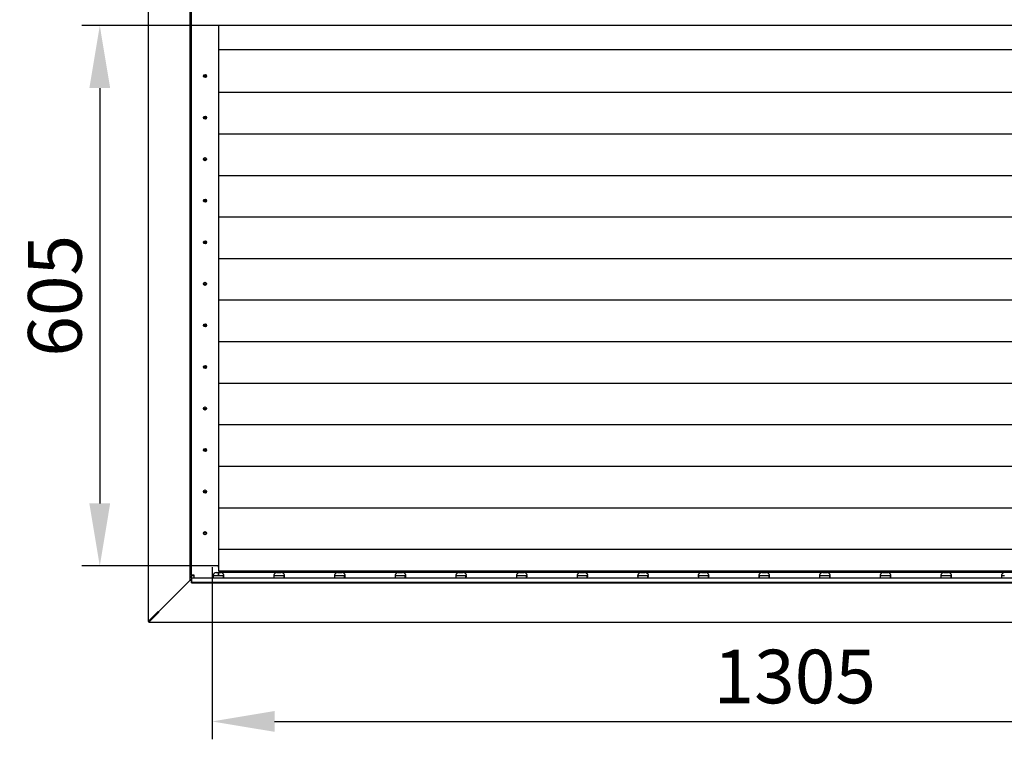
# Model space of a CAD drawing. Units: millimetres. Extents: x 715 to 46487, y -2456 to 9888.
# Drawn here: x 27684 to 28787, y 2522 to 3328 of the extents above; entities that cross this region are included whole.
import ezdxf

# ---------------------------------------------------------------- set-up
doc = ezdxf.new("R2010")
doc.units = ezdxf.units.MM
doc.layers.add('Aparatura', color=7, linetype='Continuous')
doc.layers.add('dřevo', color=7, linetype='Continuous')
doc.styles.add('styl', font='simplex_.ttf')
doc.dimstyles.new('Manfred', dxfattribs={"dimtxt": 70, "dimasz": 90, "dimexe": 50, "dimexo": 0, "dimgap": 20, "dimtad": 1, "dimtoh": 1, "dimdec": 0, "dimzin": 0, "dimdsep": 46, "dimtxsty": 'Standard', "dimcen": 0.09, "dimclrd": 256, "dimclre": 256, "dimclrt": 256, "dimadec": 0, "dimazin": 0, "dimtfac": 1, "dimtdec": 4, "dimtofl": 0, "dimtmove": 0, "dimatfit": 3, "dimfxl": 1, "dimtolj": 1, "dimtzin": 0, "dimarcsym": 0})

# ---------------------------------------------------------------- blocks, each defined once
blk = doc.blocks.new('SE')
at = {"layer": 'dřevo', "color": 7, "linetype": 'Continuous'}
for p, q in [((-561.1, 597.8), (-561.1, -148.3)), ((-514.5, 551.7), (-514.5, -102.3)), ((-512.5, -96.5), (-512.5, 543.9)), ((807.5, 518.7), (-482.5, 518.7)), ((-482.5, 518.7), (-482.5, -87.3)), ((-482.5, 491.8), (807.5, 491.8)), ((-499.3, 462.3), (-495.8, 462.3)), ((-482.5, 444.1), (807.5, 444.1)), ((-499.3, 415.8), (-495.8, 415.8)), ((-482.5, 397.6), (807.5, 397.6)), ((-499.3, 369.3), (-495.8, 369.3)), ((-482.5, 351.1), (807.5, 351.1)), ((-499.3, 322.8), (-495.8, 322.8)), ((-482.5, 304.6), (807.5, 304.6)), ((-499.3, 276.3), (-495.8, 276.3)), ((-482.5, 258.1), (807.5, 258.1)), ((-499.3, 229.8), (-495.8, 229.8)), ((-482.5, 211.6), (807.5, 211.6)), ((-499.3, 183.3), (-495.8, 183.3)), ((-482.5, 165.1), (807.5, 165.1)), ((-499.3, 136.8), (-495.8, 136.8)), ((-482.5, 118.6), (807.5, 118.6)), ((-499.3, 90.3), (-495.8, 90.3)), ((-482.5, 72.1), (807.5, 72.1)), ((-499.3, 43.8), (-495.8, 43.8)), ((-482.5, 25.6), (807.5, 25.6)), ((-499.3, -2.7), (-495.8, -2.7)), ((-482.5, -20.9), (807.5, -20.9)), ((-499.2, -48.8), (-495.8, -48.8)), ((-498.7, -50.5), (-496.3, -50.5)), ((-482.5, -67.4), (807.5, -67.4)), ((-482.5, -84.1), (-482, -84.1)), ((-482.5, -86.1), (-482, -86.1)), ((-482.5, -87.3), (-482, -87.3)), ((-482.3, -87.3), (-482.3, -86.1)), ((-482, -85.2), (-482, -84.1)), ((-482, -85.7), (-482, -85.2)), ((-482, -91.5), (-482, -85.7)), ((-509.7, -96.5), (-512.5, -96.5)), ((-512.5, -96.5), (-512.5, -97.3)), ((-510.5, -97.3), (-512.5, -97.3)), ((-512.5, -99.3), (-512.5, -97.3)), ((-509.7, -97.3), (-512.5, -97.3)), ((-510.5, -96.5), (-510.5, -97.3)), ((-509.7, -97.3), (-510.5, -97.3)), ((-509.7, -99.3), (-509.7, -96.5)), ((-488, -99.3), (-488, -97.3)), ((-485, -97.3), (-488, -97.3)), ((-485, -93.5), (-480, -93.5)), ((-480, -97.3), (-485, -97.3)), ((-482.5, -93.5), (-482.5, -97.3)), ((-482.3, -96.5), (-482.3, -93.5)), ((-482.3, -96.5), (-482.3, -97.3)), ((-482, -91.5), (807, -91.5)), ((-482, -91.5), (-482, -93.1)), ((-482, -93.1), (807, -93.1)), ((-477, -97.3), (-480, -97.3)), ((-477, -99.3), (-477, -97.3)), ((-420.1, -99.3), (-420.1, -97.3)), ((-417.1, -97.3), (-420.1, -97.3)), ((-417.1, -93.5), (-412.1, -93.5)), ((-412.1, -97.3), (-417.1, -97.3)), ((-409.1, -97.3), (-412.1, -97.3)), ((-409.1, -99.3), (-409.1, -97.3)), ((-352.2, -99.3), (-352.2, -97.3)), ((-349.2, -97.3), (-352.2, -97.3)), ((-349.2, -93.5), (-344.2, -93.5)), ((-344.2, -97.3), (-349.2, -97.3)), ((-341.2, -97.3), (-344.2, -97.3)), ((-341.2, -99.3), (-341.2, -97.3)), ((-284.3, -99.3), (-284.3, -97.3)), ((-281.3, -97.3), (-284.3, -97.3)), ((-281.3, -93.5), (-276.3, -93.5)), ((-276.3, -97.3), (-281.3, -97.3)), ((-273.3, -97.3), (-276.3, -97.3)), ((-273.3, -99.3), (-273.3, -97.3)), ((-216.4, -99.3), (-216.4, -97.3)), ((-213.4, -97.3), (-216.4, -97.3)), ((-213.4, -93.5), (-208.4, -93.5)), ((-208.4, -97.3), (-213.4, -97.3)), ((-205.4, -97.3), (-208.4, -97.3)), ((-205.4, -99.3), (-205.4, -97.3)), ((-148.6, -99.3), (-148.6, -97.3)), ((-145.5, -97.3), (-148.6, -97.3)), ((-145.5, -93.5), (-140.5, -93.5)), ((-140.5, -97.3), (-145.5, -97.3)), ((-137.5, -97.3), (-140.5, -97.3)), ((-137.5, -99.3), (-137.5, -97.3)), ((-80.7, -99.3), (-80.7, -97.3)), ((-77.6, -97.3), (-80.7, -97.3)), ((-77.6, -93.5), (-72.6, -93.5)), ((-72.6, -97.3), (-77.6, -97.3)), ((-69.6, -97.3), (-72.6, -97.3)), ((-69.6, -99.3), (-69.6, -97.3)), ((-12.8, -99.3), (-12.8, -97.3)), ((-9.7, -97.3), (-12.8, -97.3)), ((-9.7, -93.5), (-4.7, -93.5)), ((-4.7, -97.3), (-9.7, -97.3)), ((-1.7, -97.3), (-4.7, -97.3)), ((-1.7, -99.3), (-1.7, -97.3)), ((55.1, -99.3), (55.1, -97.3)), ((58.1, -97.3), (55.1, -97.3)), ((58.1, -93.5), (63.1, -93.5)), ((63.1, -97.3), (58.1, -97.3)), ((66.2, -97.3), (63.1, -97.3)), ((66.2, -99.3), (66.2, -97.3)), ((123, -99.3), (123, -97.3)), ((126, -97.3), (123, -97.3)), ((126, -93.5), (131, -93.5)), ((131, -97.3), (126, -97.3)), ((134.1, -97.3), (131, -97.3)), ((134.1, -99.3), (134.1, -97.3)), ((190.9, -99.3), (190.9, -97.3)), ((193.9, -97.3), (190.9, -97.3)), ((193.9, -93.5), (198.9, -93.5)), ((198.9, -97.3), (193.9, -97.3)), ((202, -97.3), (198.9, -97.3)), ((202, -99.3), (202, -97.3)), ((258.8, -99.3), (258.8, -97.3)), ((261.8, -97.3), (258.8, -97.3)), ((261.8, -93.5), (266.8, -93.5)), ((266.8, -97.3), (261.8, -97.3)), ((269.8, -97.3), (266.8, -97.3)), ((269.8, -99.3), (269.8, -97.3)), ((326.7, -99.3), (326.7, -97.3)), ((329.7, -97.3), (326.7, -97.3)), ((329.7, -93.5), (334.7, -93.5)), ((334.7, -97.3), (329.7, -97.3)), ((337.7, -97.3), (334.7, -97.3)), ((337.7, -99.3), (337.7, -97.3)), ((394.6, -99.3), (394.6, -97.3)), ((397.6, -97.3), (394.6, -97.3)), ((-549.1, -136.9), (-517.3, -105)), ((-549.1, -136.9), (-517.3, -105)), ((-517.3, -105), (-514.5, -102.3)), ((-517.3, -105), (-514.5, -102.3)), ((-514.5, -102.3), (-513.7, -101.5)), ((-514.5, -102.3), (-513.7, -101.5)), ((-514.5, -102.3), (-512.5, -102.3)), ((-513.7, -101.5), (-512.5, -100.3)), ((-513.7, -101.5), (-512.5, -100.3)), ((-512.5, -99.3), (-512.5, -99.5)), ((-512.5, -99.3), (837.5, -99.3)), ((-512.5, -99.5), (-512.5, -104.3)), ((-512.5, -104.3), (837.5, -104.3)), ((-512.5, -105.1), (-512.5, -104.3)), ((-512.5, -105.1), (837.5, -105.1)), ((-561.1, -148.3), (-549.9, -137.1)), ((-560.6, -148.3), (-549.3, -137.1)), ((-560.6, -148.3), (-549.3, -137.1)), ((-560.6, -148.8), (-549.3, -137.6)), ((-549.9, -137.1), (-549.1, -136.9)), ((-549.9, -137.1), (-549.3, -137.1)), ((-549.3, -137.6), (-549.1, -136.9)), ((-549.3, -137.6), (-549.3, -137.1)), ((-561.1, -148.3), (-560.6, -148.3)), ((-560.6, -148.8), (-560.6, -148.3)), ((-560.6, -148.8), (885.6, -148.8))]:
    blk.add_line(p, q, dxfattribs=at)
for centre in [(-497.5, 462.2), (-497.5, 415.7), (-497.5, 369.2), (-497.5, 322.7), (-497.5, 276.2), (-497.5, 229.7), (-497.5, 183.2), (-497.5, 136.7), (-497.5, 90.2), (-497.5, 43.7), (-497.5, -2.8), (-497.5, -49.3)]:
    blk.add_circle(centre, 1.75, dxfattribs=at)
for centre, start, end in [((-485, -97), 90, 172.0853), ((-480, -97), 7.9147, 90), ((-417.1, -97), 90, 172.0853), ((-412.1, -97), 7.9147, 90), ((-349.2, -97), 90, 172.0853), ((-344.2, -97), 7.9147, 90), ((-281.3, -97), 90, 172.0853), ((-276.3, -97), 7.9147, 90), ((-213.4, -97), 90, 172.0853), ((-208.4, -97), 7.9147, 90), ((-145.5, -97), 90, 172.0853), ((-140.5, -97), 7.9147, 90), ((-77.6, -97), 90, 172.0853), ((-72.6, -97), 7.9147, 90), ((-9.7, -97), 90, 172.0853), ((-4.7, -97), 7.9147, 90), ((58.1, -97), 90, 172.0853), ((63.1, -97), 7.9147, 90), ((126, -97), 90, 172.0853), ((131, -97), 7.9147, 90), ((193.9, -97), 90, 172.0853), ((198.9, -97), 7.9147, 90), ((261.8, -97), 90, 172.0853), ((266.8, -97), 7.9147, 90), ((329.7, -97), 90, 172.0853), ((334.7, -97), 7.9147, 90), ((397.6, -97), 90, 172.0853)]:
    blk.add_arc(centre, 3.5, start, end, dxfattribs=at)
for points, knots in [([(-488.5, -96.5), (-488.5, -96.9), (-488.5, -97.2), (-488.5, -97.9), (-488.5, -98.2), (-488.4, -98.8), (-488.3, -98.9), (-488.2, -99.2), (-488.1, -99.3), (-488, -99.3)], [0, 0, 0, 0, 0.25, 0.25, 0.5, 0.5, 0.75, 0.75, 1, 1, 1, 1]), ([(-488.5, -96.9), (-488.5, -96.9), (-488.5, -96.9), (-488.5, -97), (-488.4, -97.1), (-488.4, -97.1), (-488.3, -97.2), (-488.2, -97.3), (-488.1, -97.3), (-488, -97.3)], [0.3005766, 0.3005766, 0.3005766, 0.3005766, 0.3494636, 0.4085872, 0.4685827, 0.5918038, 0.720769, 0.8565832, 1, 1, 1, 1]), ([(-477, -99.3), (-476.9, -99.3), (-476.8, -99.2), (-476.7, -98.9), (-476.6, -98.8), (-476.5, -98.2), (-476.5, -97.9), (-476.5, -97.2), (-476.5, -96.9), (-476.5, -96.5)], [0, 0, 0, 0, 0.25, 0.25, 0.5, 0.5, 0.75, 0.75, 1, 1, 1, 1]), ([(-477, -97.3), (-477, -97.3), (-476.9, -97.3), (-476.8, -97.2), (-476.8, -97.2), (-476.7, -97.2), (-476.7, -97.2), (-476.6, -97.1), (-476.6, -97), (-476.5, -97), (-476.5, -96.9), (-476.5, -96.9)], [0, 0, 0, 0, 0.0830042, 0.1634516, 0.2414471, 0.3171249, 0.3906584, 0.4622598, 0.5321728, 0.6511145, 0.6999714, 0.6999714, 0.6999714, 0.6999714]), ([(-420.6, -96.5), (-420.6, -96.9), (-420.6, -97.2), (-420.6, -97.9), (-420.6, -98.2), (-420.5, -98.8), (-420.5, -98.9), (-420.3, -99.2), (-420.2, -99.3), (-420.1, -99.3)], [0, 0, 0, 0, 0.25, 0.25, 0.5, 0.5, 0.75, 0.75, 1, 1, 1, 1]), ([(-420.6, -96.9), (-420.6, -96.9), (-420.6, -96.9), (-420.6, -97), (-420.5, -97.1), (-420.5, -97.1), (-420.4, -97.2), (-420.3, -97.3), (-420.2, -97.3), (-420.1, -97.3)], [0.3005766, 0.3005766, 0.3005766, 0.3005766, 0.3494636, 0.4085872, 0.4685827, 0.5918038, 0.720769, 0.8565832, 1, 1, 1, 1]), ([(-409.1, -99.3), (-409, -99.3), (-408.9, -99.2), (-408.8, -98.9), (-408.7, -98.8), (-408.6, -98.2), (-408.6, -97.9), (-408.6, -97.2), (-408.6, -96.9), (-408.6, -96.5)], [0, 0, 0, 0, 0.25, 0.25, 0.5, 0.5, 0.75, 0.75, 1, 1, 1, 1]), ([(-409.1, -97.3), (-409.1, -97.3), (-409, -97.3), (-408.9, -97.2), (-408.9, -97.2), (-408.8, -97.2), (-408.8, -97.2), (-408.7, -97.1), (-408.7, -97), (-408.6, -97), (-408.6, -96.9), (-408.6, -96.9)], [0, 0, 0, 0, 0.0830042, 0.1634516, 0.2414471, 0.3171249, 0.3906584, 0.4622598, 0.5321728, 0.6511145, 0.6999714, 0.6999714, 0.6999714, 0.6999714]), ([(-352.7, -96.5), (-352.7, -96.9), (-352.7, -97.2), (-352.7, -97.9), (-352.7, -98.2), (-352.6, -98.8), (-352.6, -98.9), (-352.4, -99.2), (-352.3, -99.3), (-352.2, -99.3)], [0, 0, 0, 0, 0.25, 0.25, 0.5, 0.5, 0.75, 0.75, 1, 1, 1, 1]), ([(-352.7, -96.9), (-352.7, -96.9), (-352.7, -96.9), (-352.7, -97), (-352.6, -97.1), (-352.6, -97.1), (-352.5, -97.2), (-352.4, -97.3), (-352.3, -97.3), (-352.2, -97.3)], [0.3005766, 0.3005766, 0.3005766, 0.3005766, 0.3494636, 0.4085872, 0.4685827, 0.5918038, 0.720769, 0.8565832, 1, 1, 1, 1]), ([(-341.2, -99.3), (-341.1, -99.3), (-341, -99.2), (-340.9, -98.9), (-340.8, -98.8), (-340.8, -98.2), (-340.7, -97.9), (-340.7, -97.2), (-340.7, -96.9), (-340.8, -96.5)], [0, 0, 0, 0, 0.25, 0.25, 0.5, 0.5, 0.75, 0.75, 1, 1, 1, 1]), ([(-341.2, -97.3), (-341.2, -97.3), (-341.1, -97.3), (-341.1, -97.2), (-341, -97.2), (-340.9, -97.2), (-340.9, -97.2), (-340.8, -97.1), (-340.8, -97), (-340.7, -97), (-340.7, -96.9), (-340.7, -96.9)], [0, 0, 0, 0, 0.0830042, 0.1634516, 0.2414471, 0.3171249, 0.3906584, 0.4622598, 0.5321728, 0.6511145, 0.6999714, 0.6999714, 0.6999714, 0.6999714]), ([(-284.8, -96.5), (-284.8, -96.9), (-284.8, -97.2), (-284.8, -97.9), (-284.8, -98.2), (-284.7, -98.8), (-284.7, -98.9), (-284.5, -99.2), (-284.4, -99.3), (-284.3, -99.3)], [0, 0, 0, 0, 0.25, 0.25, 0.5, 0.5, 0.75, 0.75, 1, 1, 1, 1]), ([(-284.8, -96.9), (-284.8, -96.9), (-284.8, -96.9), (-284.8, -97), (-284.7, -97.1), (-284.7, -97.1), (-284.6, -97.2), (-284.5, -97.3), (-284.4, -97.3), (-284.3, -97.3)], [0.3005766, 0.3005766, 0.3005766, 0.3005766, 0.3494636, 0.4085872, 0.4685827, 0.5918038, 0.720769, 0.8565832, 1, 1, 1, 1]), ([(-273.3, -99.3), (-273.2, -99.3), (-273.1, -99.2), (-273, -98.9), (-272.9, -98.8), (-272.9, -98.2), (-272.8, -97.9), (-272.8, -97.2), (-272.8, -96.9), (-272.9, -96.5)], [0, 0, 0, 0, 0.25, 0.25, 0.5, 0.5, 0.75, 0.75, 1, 1, 1, 1]), ([(-273.3, -97.3), (-273.3, -97.3), (-273.2, -97.3), (-273.2, -97.2), (-273.1, -97.2), (-273, -97.2), (-273, -97.2), (-272.9, -97.1), (-272.9, -97), (-272.9, -97), (-272.8, -96.9), (-272.8, -96.9)], [0, 0, 0, 0, 0.0830042, 0.1634516, 0.2414471, 0.3171249, 0.3906584, 0.4622598, 0.5321728, 0.6511145, 0.6999714, 0.6999714, 0.6999714, 0.6999714]), ([(-216.9, -96.5), (-216.9, -96.9), (-216.9, -97.2), (-216.9, -97.9), (-216.9, -98.2), (-216.8, -98.8), (-216.8, -98.9), (-216.6, -99.2), (-216.5, -99.3), (-216.4, -99.3)], [0, 0, 0, 0, 0.25, 0.25, 0.5, 0.5, 0.75, 0.75, 1, 1, 1, 1]), ([(-216.9, -96.9), (-216.9, -96.9), (-216.9, -96.9), (-216.9, -97), (-216.9, -97.1), (-216.8, -97.1), (-216.7, -97.2), (-216.6, -97.3), (-216.5, -97.3), (-216.4, -97.3)], [0.3005766, 0.3005766, 0.3005766, 0.3005766, 0.3494636, 0.4085872, 0.4685827, 0.5918038, 0.720769, 0.8565832, 1, 1, 1, 1]), ([(-205.4, -99.3), (-205.3, -99.3), (-205.2, -99.2), (-205.1, -98.9), (-205, -98.8), (-205, -98.2), (-204.9, -97.9), (-204.9, -97.2), (-204.9, -96.9), (-205, -96.5)], [0, 0, 0, 0, 0.25, 0.25, 0.5, 0.5, 0.75, 0.75, 1, 1, 1, 1]), ([(-205.4, -97.3), (-205.4, -97.3), (-205.3, -97.3), (-205.3, -97.2), (-205.2, -97.2), (-205.1, -97.2), (-205.1, -97.2), (-205, -97.1), (-205, -97), (-205, -97), (-204.9, -96.9), (-204.9, -96.9)], [0, 0, 0, 0, 0.0830042, 0.1634516, 0.2414471, 0.3171249, 0.3906584, 0.4622598, 0.5321728, 0.6511145, 0.6999714, 0.6999714, 0.6999714, 0.6999714]), ([(-149, -96.5), (-149, -96.9), (-149, -97.2), (-149, -97.9), (-149, -98.2), (-148.9, -98.8), (-148.9, -98.9), (-148.7, -99.2), (-148.6, -99.3), (-148.6, -99.3)], [0, 0, 0, 0, 0.25, 0.25, 0.5, 0.5, 0.75, 0.75, 1, 1, 1, 1]), ([(-149, -96.9), (-149, -96.9), (-149, -96.9), (-149, -97), (-149, -97.1), (-148.9, -97.1), (-148.8, -97.2), (-148.7, -97.3), (-148.6, -97.3), (-148.6, -97.3)], [0.3005766, 0.3005766, 0.3005766, 0.3005766, 0.3494636, 0.4085872, 0.4685827, 0.5918038, 0.720769, 0.8565832, 1, 1, 1, 1]), ([(-137.5, -99.3), (-137.4, -99.3), (-137.3, -99.2), (-137.2, -98.9), (-137.1, -98.8), (-137.1, -98.2), (-137, -97.9), (-137, -97.2), (-137, -96.9), (-137.1, -96.5)], [0, 0, 0, 0, 0.25, 0.25, 0.5, 0.5, 0.75, 0.75, 1, 1, 1, 1]), ([(-137.5, -97.3), (-137.5, -97.3), (-137.4, -97.3), (-137.4, -97.2), (-137.3, -97.2), (-137.2, -97.2), (-137.2, -97.2), (-137.1, -97.1), (-137.1, -97), (-137.1, -97), (-137.1, -96.9), (-137, -96.9)], [0, 0, 0, 0, 0.0830042, 0.1634516, 0.2414471, 0.3171249, 0.3906584, 0.4622598, 0.5321728, 0.6511145, 0.6999714, 0.6999714, 0.6999714, 0.6999714]), ([(-81.1, -96.5), (-81.1, -96.9), (-81.1, -97.2), (-81.1, -97.9), (-81.1, -98.2), (-81, -98.8), (-81, -98.9), (-80.8, -99.2), (-80.8, -99.3), (-80.7, -99.3)], [0, 0, 0, 0, 0.25, 0.25, 0.5, 0.5, 0.75, 0.75, 1, 1, 1, 1]), ([(-81.1, -96.9), (-81.1, -96.9), (-81.1, -96.9), (-81.1, -97), (-81.1, -97.1), (-81, -97.1), (-80.9, -97.2), (-80.8, -97.3), (-80.7, -97.3), (-80.7, -97.3)], [0.3005766, 0.3005766, 0.3005766, 0.3005766, 0.3494636, 0.4085872, 0.4685827, 0.5918038, 0.720769, 0.8565832, 1, 1, 1, 1]), ([(-69.6, -99.3), (-69.5, -99.3), (-69.4, -99.2), (-69.3, -98.9), (-69.2, -98.8), (-69.2, -98.2), (-69.1, -97.9), (-69.1, -97.2), (-69.1, -96.9), (-69.2, -96.5)], [0, 0, 0, 0, 0.25, 0.25, 0.5, 0.5, 0.75, 0.75, 1, 1, 1, 1]), ([(-69.6, -97.3), (-69.6, -97.3), (-69.5, -97.3), (-69.5, -97.2), (-69.4, -97.2), (-69.3, -97.2), (-69.3, -97.2), (-69.2, -97.1), (-69.2, -97), (-69.2, -97), (-69.2, -96.9), (-69.2, -96.9)], [0, 0, 0, 0, 0.0830042, 0.1634516, 0.2414471, 0.3171249, 0.3906584, 0.4622598, 0.5321728, 0.6511145, 0.6999714, 0.6999714, 0.6999714, 0.6999714]), ([(-13.2, -96.5), (-13.2, -96.9), (-13.3, -97.2), (-13.2, -97.9), (-13.2, -98.2), (-13.1, -98.8), (-13.1, -98.9), (-12.9, -99.2), (-12.9, -99.3), (-12.8, -99.3)], [0, 0, 0, 0, 0.25, 0.25, 0.5, 0.5, 0.75, 0.75, 1, 1, 1, 1]), ([(-13.2, -96.9), (-13.2, -96.9), (-13.2, -96.9), (-13.2, -97), (-13.2, -97.1), (-13.1, -97.1), (-13, -97.2), (-12.9, -97.3), (-12.8, -97.3), (-12.8, -97.3)], [0.3005766, 0.3005766, 0.3005766, 0.3005766, 0.3494636, 0.4085872, 0.4685827, 0.5918038, 0.720769, 0.8565832, 1, 1, 1, 1]), ([(-1.7, -99.3), (-1.6, -99.3), (-1.5, -99.2), (-1.4, -98.9), (-1.4, -98.8), (-1.3, -98.2), (-1.3, -97.9), (-1.2, -97.2), (-1.3, -96.9), (-1.3, -96.5)], [0, 0, 0, 0, 0.25, 0.25, 0.5, 0.5, 0.75, 0.75, 1, 1, 1, 1]), ([(-1.7, -97.3), (-1.7, -97.3), (-1.7, -97.3), (-1.6, -97.2), (-1.5, -97.2), (-1.4, -97.2), (-1.4, -97.2), (-1.4, -97.1), (-1.3, -97), (-1.3, -97), (-1.3, -96.9), (-1.3, -96.9)], [0, 0, 0, 0, 0.0830042, 0.1634516, 0.2414471, 0.3171249, 0.3906584, 0.4622598, 0.5321728, 0.6511145, 0.6999714, 0.6999714, 0.6999714, 0.6999714]), ([(54.7, -96.5), (54.7, -96.9), (54.6, -97.2), (54.7, -97.9), (54.7, -98.2), (54.8, -98.8), (54.8, -98.9), (54.9, -99.2), (55, -99.3), (55.1, -99.3)], [0, 0, 0, 0, 0.25, 0.25, 0.5, 0.5, 0.75, 0.75, 1, 1, 1, 1]), ([(54.7, -96.9), (54.7, -96.9), (54.7, -96.9), (54.7, -97), (54.7, -97.1), (54.8, -97.1), (54.9, -97.2), (55, -97.3), (55.1, -97.3), (55.1, -97.3)], [0.3005766, 0.3005766, 0.3005766, 0.3005766, 0.3494636, 0.4085872, 0.4685827, 0.5918038, 0.720769, 0.8565832, 1, 1, 1, 1]), ([(66.2, -99.3), (66.3, -99.3), (66.3, -99.2), (66.5, -98.9), (66.5, -98.8), (66.6, -98.2), (66.6, -97.9), (66.7, -97.2), (66.6, -96.9), (66.6, -96.5)], [0, 0, 0, 0, 0.25, 0.25, 0.5, 0.5, 0.75, 0.75, 1, 1, 1, 1]), ([(66.2, -97.3), (66.2, -97.3), (66.2, -97.3), (66.3, -97.2), (66.4, -97.2), (66.4, -97.2), (66.5, -97.2), (66.5, -97.1), (66.6, -97), (66.6, -97), (66.6, -96.9), (66.6, -96.9)], [0, 0, 0, 0, 0.0830042, 0.1634516, 0.2414471, 0.3171249, 0.3906584, 0.4622598, 0.5321728, 0.6511145, 0.6999714, 0.6999714, 0.6999714, 0.6999714]), ([(122.6, -96.5), (122.5, -96.9), (122.5, -97.2), (122.5, -97.9), (122.6, -98.2), (122.6, -98.8), (122.7, -98.9), (122.8, -99.2), (122.9, -99.3), (123, -99.3)], [0, 0, 0, 0, 0.25, 0.25, 0.5, 0.5, 0.75, 0.75, 1, 1, 1, 1]), ([(122.6, -96.9), (122.6, -96.9), (122.6, -96.9), (122.6, -97), (122.6, -97.1), (122.7, -97.1), (122.8, -97.2), (122.9, -97.3), (123, -97.3), (123, -97.3)], [0.3005766, 0.3005766, 0.3005766, 0.3005766, 0.3494636, 0.4085872, 0.4685827, 0.5918038, 0.720769, 0.8565832, 1, 1, 1, 1]), ([(134.1, -99.3), (134.2, -99.3), (134.2, -99.2), (134.4, -98.9), (134.4, -98.8), (134.5, -98.2), (134.5, -97.9), (134.5, -97.2), (134.5, -96.9), (134.5, -96.5)], [0, 0, 0, 0, 0.25, 0.25, 0.5, 0.5, 0.75, 0.75, 1, 1, 1, 1]), ([(134.1, -97.3), (134.1, -97.3), (134.1, -97.3), (134.2, -97.2), (134.3, -97.2), (134.3, -97.2), (134.4, -97.2), (134.4, -97.1), (134.5, -97), (134.5, -97), (134.5, -96.9), (134.5, -96.9)], [0, 0, 0, 0, 0.0830042, 0.1634516, 0.2414471, 0.3171249, 0.3906584, 0.4622598, 0.5321728, 0.6511145, 0.6999714, 0.6999714, 0.6999714, 0.6999714]), ([(190.5, -96.5), (190.4, -96.9), (190.4, -97.2), (190.4, -97.9), (190.5, -98.2), (190.5, -98.8), (190.6, -98.9), (190.7, -99.2), (190.8, -99.3), (190.9, -99.3)], [0, 0, 0, 0, 0.25, 0.25, 0.5, 0.5, 0.75, 0.75, 1, 1, 1, 1]), ([(190.4, -96.9), (190.5, -96.9), (190.5, -96.9), (190.5, -97), (190.5, -97.1), (190.6, -97.1), (190.7, -97.2), (190.8, -97.3), (190.9, -97.3), (190.9, -97.3)], [0.3005766, 0.3005766, 0.3005766, 0.3005766, 0.3494636, 0.4085872, 0.4685827, 0.5918038, 0.720769, 0.8565832, 1, 1, 1, 1]), ([(202, -99.3), (202.1, -99.3), (202.1, -99.2), (202.3, -98.9), (202.3, -98.8), (202.4, -98.2), (202.4, -97.9), (202.4, -97.2), (202.4, -96.9), (202.4, -96.5)], [0, 0, 0, 0, 0.25, 0.25, 0.5, 0.5, 0.75, 0.75, 1, 1, 1, 1]), ([(202, -97.3), (202, -97.3), (202, -97.3), (202.1, -97.2), (202.2, -97.2), (202.2, -97.2), (202.3, -97.2), (202.3, -97.1), (202.4, -97), (202.4, -97), (202.4, -96.9), (202.4, -96.9)], [0, 0, 0, 0, 0.0830042, 0.1634516, 0.2414471, 0.3171249, 0.3906584, 0.4622598, 0.5321728, 0.6511145, 0.6999714, 0.6999714, 0.6999714, 0.6999714]), ([(258.4, -96.5), (258.3, -96.9), (258.3, -97.2), (258.3, -97.9), (258.4, -98.2), (258.4, -98.8), (258.5, -98.9), (258.6, -99.2), (258.7, -99.3), (258.8, -99.3)], [0, 0, 0, 0, 0.25, 0.25, 0.5, 0.5, 0.75, 0.75, 1, 1, 1, 1]), ([(258.3, -96.9), (258.3, -96.9), (258.4, -96.9), (258.4, -97), (258.4, -97.1), (258.5, -97.1), (258.6, -97.2), (258.7, -97.3), (258.8, -97.3), (258.8, -97.3)], [0.3005766, 0.3005766, 0.3005766, 0.3005766, 0.3494636, 0.4085872, 0.4685827, 0.5918038, 0.720769, 0.8565832, 1, 1, 1, 1]), ([(269.8, -99.3), (269.9, -99.3), (270, -99.2), (270.2, -98.9), (270.2, -98.8), (270.3, -98.2), (270.3, -97.9), (270.3, -97.2), (270.3, -96.9), (270.3, -96.5)], [0, 0, 0, 0, 0.25, 0.25, 0.5, 0.5, 0.75, 0.75, 1, 1, 1, 1]), ([(269.8, -97.3), (269.9, -97.3), (269.9, -97.3), (270, -97.2), (270.1, -97.2), (270.1, -97.2), (270.2, -97.2), (270.2, -97.1), (270.3, -97), (270.3, -97), (270.3, -96.9), (270.3, -96.9)], [0, 0, 0, 0, 0.0830042, 0.1634516, 0.2414471, 0.3171249, 0.3906584, 0.4622598, 0.5321728, 0.6511145, 0.6999714, 0.6999714, 0.6999714, 0.6999714]), ([(326.3, -96.5), (326.2, -96.9), (326.2, -97.2), (326.2, -97.9), (326.3, -98.2), (326.3, -98.8), (326.4, -98.9), (326.5, -99.2), (326.6, -99.3), (326.7, -99.3)], [0, 0, 0, 0, 0.25, 0.25, 0.5, 0.5, 0.75, 0.75, 1, 1, 1, 1]), ([(326.2, -96.9), (326.2, -96.9), (326.2, -96.9), (326.3, -97), (326.3, -97.1), (326.4, -97.1), (326.5, -97.2), (326.6, -97.3), (326.7, -97.3), (326.7, -97.3)], [0.3005766, 0.3005766, 0.3005766, 0.3005766, 0.3494636, 0.4085872, 0.4685827, 0.5918038, 0.720769, 0.8565832, 1, 1, 1, 1]), ([(337.7, -99.3), (337.8, -99.3), (337.9, -99.2), (338.1, -98.9), (338.1, -98.8), (338.2, -98.2), (338.2, -97.9), (338.2, -97.2), (338.2, -96.9), (338.2, -96.5)], [0, 0, 0, 0, 0.25, 0.25, 0.5, 0.5, 0.75, 0.75, 1, 1, 1, 1]), ([(337.7, -97.3), (337.8, -97.3), (337.8, -97.3), (337.9, -97.2), (338, -97.2), (338, -97.2), (338.1, -97.2), (338.1, -97.1), (338.2, -97), (338.2, -97), (338.2, -96.9), (338.2, -96.9)], [0, 0, 0, 0, 0.0830042, 0.1634516, 0.2414471, 0.3171249, 0.3906584, 0.4622598, 0.5321728, 0.6511145, 0.6999714, 0.6999714, 0.6999714, 0.6999714]), ([(394.2, -96.5), (394.1, -96.9), (394.1, -97.2), (394.1, -97.9), (394.2, -98.2), (394.2, -98.8), (394.3, -98.9), (394.4, -99.2), (394.5, -99.3), (394.6, -99.3)], [0, 0, 0, 0, 0.25, 0.25, 0.5, 0.5, 0.75, 0.75, 1, 1, 1, 1]), ([(394.1, -96.9), (394.1, -96.9), (394.1, -96.9), (394.2, -97), (394.2, -97.1), (394.3, -97.1), (394.4, -97.2), (394.5, -97.3), (394.6, -97.3), (394.6, -97.3)], [0.3005766, 0.3005766, 0.3005766, 0.3005766, 0.3494636, 0.4085872, 0.4685827, 0.5918038, 0.720769, 0.8565832, 1, 1, 1, 1])]:
    blk.add_open_spline(points, degree=3, knots=knots, dxfattribs=at)
blk = doc.blocks.new('żaluzja 1300x600 pozioma')
at = {"layer": 'Aparatura'}
blk.add_blockref('SE', (560.6, -598.3), dxfattribs=at)
blk = doc.blocks.new('*D109')
at = {"layer": 'Aparatura', "color": 7, "lineweight": -2}
for p, q in [((27899.6, 2715.1), (27899.6, 2522.3)), ((29204.2, 2705.5), (29204.2, 2522.3)), ((27969.6, 2542.3), (29134.2, 2542.3))]:
    blk.add_line(p, q, dxfattribs=at)
at = {"layer": 'Aparatura', "color": 7, "lineweight": 15}
for points in [[(27969.6, 2554), (27969.6, 2530.7), (27899.6, 2542.3)], [(29134.2, 2554), (29134.2, 2530.7), (29204.2, 2542.3)]]:
    blk.add_solid(points, dxfattribs=at)
at = {"layer": 'Defpoints', "color": 0, "lineweight": 15}
for p in [(27899.6, 2715.1, -334.8), (29204.2, 2705.5, -334.8), (29204.2, 2542.3)]:
    blk.add_point(p, dxfattribs=at)
at = {"layer": 'Aparatura', "color": 2, "lineweight": 15, "insert": (28551.9, 2592.6), "char_height": 60, "attachment_point": 5, "style": 'styl'}
blk.add_mtext('\\A1;1305', dxfattribs=at)
blk = doc.blocks.new('*D110')
at = {"layer": 'Aparatura', "color": 7, "lineweight": -2}
for p, q in [((27906.8, 3321.1), (27754, 3321.1)), ((27774, 3251.1), (27774, 2786.3)), ((27907.1, 2716.3), (27754, 2716.3))]:
    blk.add_line(p, q, dxfattribs=at)
at = {"layer": 'Aparatura', "color": 7, "lineweight": 15}
for points in [[(27762.3, 3251.1), (27785.6, 3251.1), (27774, 3321.1)], [(27762.3, 2786.3), (27785.6, 2786.3), (27774, 2716.3)]]:
    blk.add_solid(points, dxfattribs=at)
at = {"layer": 'Defpoints', "color": 0, "lineweight": 15}
for p in [(27906.8, 3321.1, -334.8), (27774, 2716.3), (27907.1, 2716.3, -334.8)]:
    blk.add_point(p, dxfattribs=at)
at = {"layer": 'Aparatura', "color": 2, "lineweight": 15, "insert": (27723.7, 3018.7), "char_height": 60, "attachment_point": 5, "rotation": 90, "style": 'styl'}
blk.add_mtext('\\A1;605', dxfattribs=at)

msp = doc.modelspace()

# ---------------------------------------------------------------- block references
at = {"layer": 'Aparatura', "lineweight": 15}
msp.add_blockref('żaluzja 1300x600 pozioma', (27828.7, 3400.7, 334.8), dxfattribs=at)

# ---------------------------------------------------------------- dimensions: what is measured, and where the dimension line sits
dim = msp.add_linear_dim(base=(27774, 2716.3, 669.7), p1=(27906.8, 3321.1, 334.8), p2=(27907.1, 2716.3, 334.8), angle=90, dimstyle='Manfred', override={"dimtxt": 60, "dimasz": 70, "dimexe": 20, "dimtxsty": 'styl', "dimclrd": 7, "dimclre": 7, "dimclrt": 2}, dxfattribs=at)
dim.commit()
dim.dimension.update_dxf_attribs({"geometry": '*D110', "text_midpoint": (27723.7, 3018.7, 669.7)})
dim = msp.add_linear_dim(base=(29204.2, 2542.3, 669.7), p1=(27899.6, 2715.1, 334.8), p2=(29204.2, 2705.5, 334.8), dimstyle='Manfred', override={"dimtxt": 60, "dimasz": 70, "dimexe": 20, "dimtxsty": 'styl', "dimclrd": 7, "dimclre": 7, "dimclrt": 2}, dxfattribs=at)
dim.commit()
dim.dimension.update_dxf_attribs({"geometry": '*D109', "text_midpoint": (28551.9, 2592.6, 669.7)})

doc.saveas('drawing.dxf')
